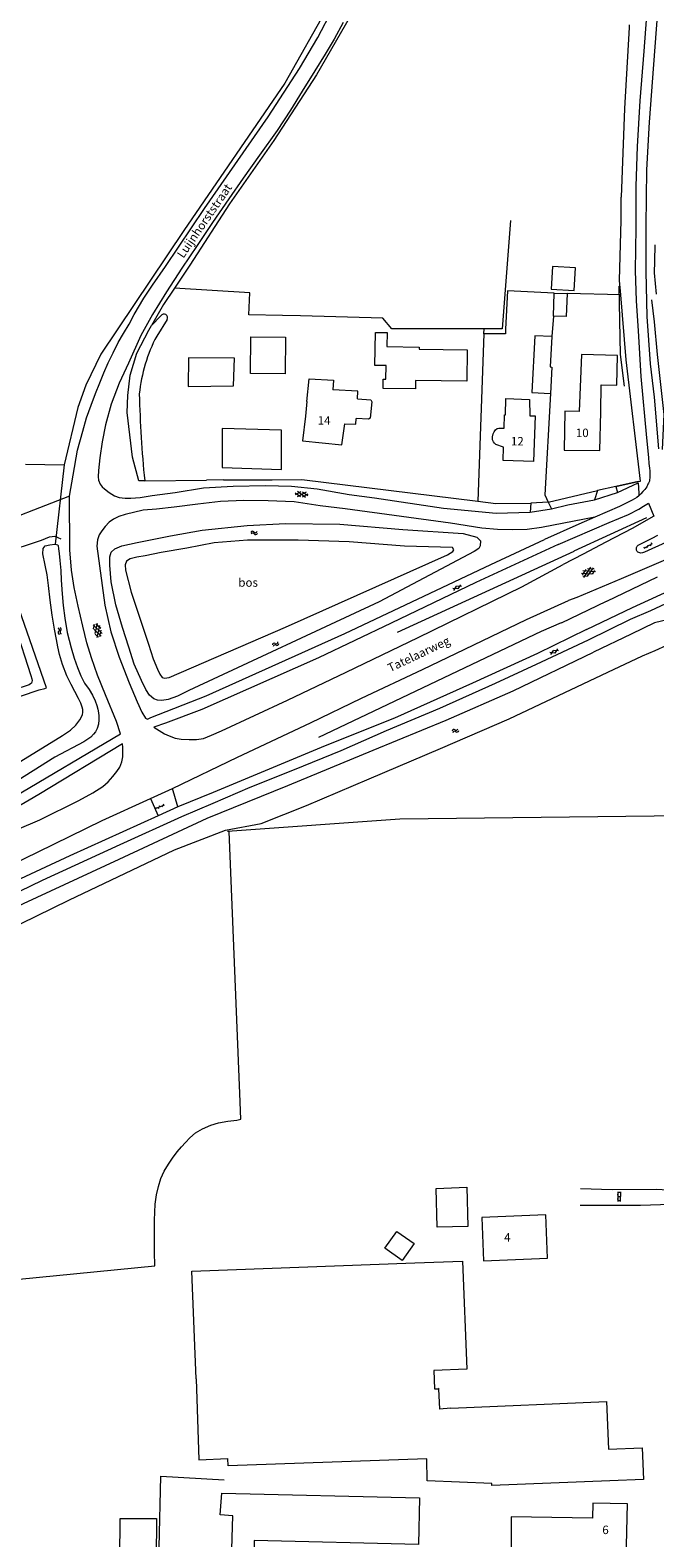
# Model space of a CAD drawing. Units: metres. Extents: x 202000 to 222000, y 431000 to 444000.
# Drawn here: x 205277 to 205424, y 438895 to 439251 of the extents above; entities that cross this region are included whole.
import ezdxf
from ezdxf.enums import TextEntityAlignment as Align

# ---------------------------------------------------------------- set-up
doc = ezdxf.new("R2010")
doc.units = ezdxf.units.M
doc.header["$MEASUREMENT"] = 0
doc.layers.get('0').update_dxf_attribs({"color": 5, "lineweight": 40})
for name, color, linetype in [('B01', 5, 'Continuous'), ('B02', 115, 'Continuous'), ('B11', 5, 'Continuous'), ('B14', 115, 'Continuous')]:
    doc.layers.add(name, color=color, linetype=linetype)
for name, color, linetype, lineweight in [('S01', 4, 'Continuous', 0), ('S02', 4, 'Continuous', 0), ('S05', 4, 'Continuous', 0), ('T02', 4, 'Continuous', 30), ('T03', 4, 'Continuous', 30), ('T04', 1, 'Continuous', 30), ('T09', 46, 'Continuous', 30), ('T20', 4, 'Continuous', 30), ('T22', 4, 'Continuous', 30), ('V00', 4, 'Continuous', 30), ('Z02', 4, 'Continuous', 0), ('Z05', 4, 'Continuous', 0), ('Z06', 4, 'Continuous', 0)]:
    doc.layers.add(name, color=color, linetype=linetype, lineweight=lineweight)
doc.styles.add('ISO', font='ISO.shx')

# ---------------------------------------------------------------- blocks, each defined once
blk = doc.blocks.new('OV2')
at = {"color": 0, "lineweight": -2}
for p, q in [((23, 3), (0, 3)), ((1.5, -3), (1.5, 3)), ((6.5, 4.5), (6.5, 3)), ((11.5, -3), (11.5, 3)), ((16.5, 4.5), (16.5, 3)), ((21.5, -3), (21.5, 3)), ((23, -3), (0, -3)), ((6.5, -4.5), (6.5, -3)), ((16.5, -4.5), (16.5, -3))]:
    blk.add_line(p, q, dxfattribs=at)
blk = doc.blocks.new('GV6')
at = {"color": 0, "lineweight": -2}
for p, q in [((13, 6), (0, -2)), ((13, -6), (0, 2)), ((25, -6), (5, 6)), ((25, 6), (5, -6)), ((30, -2), (17, 6)), ((30, 2), (17, -6))]:
    blk.add_line(p, q, dxfattribs=at)
blk = doc.blocks.new('WA')
at = {"color": 0, "lineweight": -2}
for centre, start, end in [((3.75, 0.25), 28.07249, 151.92751), ((3.75, -4.25), 28.07249, 151.92751), ((11.25, 4.25), 208.07249, 331.92751), ((11.25, -0.25), 208.07249, 331.92751)]:
    blk.add_arc(centre, 4.25, start, end, dxfattribs=at)
blk = doc.blocks.new('GV4')
at = {"color": 0, "lineweight": -2}
for p, q in [((21, 6.75), (0, -5.25)), ((0, 1.5), (9, 6.75)), ((0, 5.25), (25.5, -9.25)), ((5.5, -9.25), (31, 5.25)), ((10, 6.75), (31, -5.25)), ((22, 6.75), (31, 1.5)), ((0, -1.5), (13.5, -9.25)), ((17.5, -9.25), (31, -1.5))]:
    blk.add_line(p, q, dxfattribs=at)
blk = doc.blocks.new('GV2')
at = {"color": 0, "lineweight": -2}
for p, q in [((0, 0), (6, 10)), ((6, -10), (0, 0)), ((1, 10), (7, 0)), ((1, -10), (7, 0))]:
    blk.add_line(p, q, dxfattribs=at)
blk = doc.blocks.new('OV6')
at = {"color": 0, "lineweight": -2}
for p, q in [((0, 0), (22.5, 0)), ((1.25, 0), (1.25, 2.5)), ((6.25, 0), (6.25, -2.5)), ((11.25, 0), (11.25, 2.5)), ((16.25, 0), (16.25, -2.5)), ((21.25, 0), (21.25, 2.5))]:
    blk.add_line(p, q, dxfattribs=at)

msp = doc.modelspace()

# ---------------------------------------------------------------- linework, layer by layer
at = {"layer": 'B01', "color": 7, "lineweight": 0, "ltscale": 10, "flags": 128}
for points in [[(205403.002, 439151.789), (205411.481, 439151.723), (205411.695, 439160.814), (205411.788, 439167.186), (205415.464, 439167.132), (205415.624, 439174.15), (205407.122, 439174.313), (205406.591, 439160.9), (205403.196, 439160.971), (205403.002, 439151.789)], [(205342.35, 439163.258), (205342.02, 439159.832), (205341.323, 439153.949), (205350.584, 439153.041), (205351.268, 439158.014), (205353.876, 439157.9), (205353.964, 439159.273)], [(205354.261, 439163.892), (205354.378, 439165.707), (205348.51, 439166.04)], [(205388.884, 439156.969), (205388.987, 439160.089), (205389.181, 439160.083), (205389.312, 439163.939), (205394.882, 439163.753), (205394.961, 439159.907), (205396.21, 439159.869), (205395.835, 439149.082), (205388.632, 439149.36), (205388.736, 439152.512)], [(205383.608, 438970.677), (205384.046, 438960.467), (205399.115, 438961.113), (205398.677, 438971.323), (205383.608, 438970.677)], [(205409.484, 438890.21), (205417.649, 438890.015), (205417.961, 438903.13), (205409.797, 438903.325), (205409.712, 438899.76)]]:
    msp.add_lwpolyline(points, dxfattribs=at)
at = {"layer": 'B02', "color": 7, "lineweight": 0, "ltscale": 10, "flags": 128}
msp.add_lwpolyline([(205413.481, 438916.029), (205421.405, 438916.376), (205421.733, 438908.883), (205413.788, 438908.535)], dxfattribs=at)
at = {"layer": 'B11', "color": 7, "lineweight": 0, "ltscale": 10, "flags": 128}
for points in [[(205342.35, 439163.258), (205342.866, 439168.611), (205348.638, 439168.288), (205348.51, 439166.04)], [(205354.261, 439163.892), (205357.412, 439163.689), (205357.703, 439163.215), (205357.303, 439159.352), (205356.882, 439159.085), (205353.964, 439159.273)], [(205388.736, 439152.512), (205386.935, 439153.136), (205386.616, 439153.399), (205386.376, 439153.714), (205386.161, 439154.242), (205386.131, 439154.903), (205386.258, 439155.644), (205386.494, 439156.068), (205386.808, 439156.573), (205387.229, 439156.892), (205387.599, 439156.974), (205388.884, 439156.969)], [(205409.712, 438899.76), (205390.569, 438900.039), (205390.506, 438890.541), (205409.484, 438890.21)]]:
    msp.add_lwpolyline(points, dxfattribs=at)
at = {"layer": 'B14', "color": 7, "lineweight": 0, "ltscale": 10, "flags": 128}
for points in [[(205405.678, 439194.812), (205400.277, 439195.093), (205399.997, 439189.754), (205405.397, 439189.474), (205405.678, 439194.812)], [(205400.495, 439183.413), (205400.694, 439188.836)], [(205403.72, 439188.725), (205403.52, 439183.302), (205400.495, 439183.413)], [(205400.694, 439188.836), (205403.72, 439188.725)], [(205337.256, 439169.782), (205329.08, 439169.86), (205329.16, 439178.486), (205337.335, 439178.408), (205337.256, 439169.782)], [(205360.35, 439166.335), (205360.383, 439168.522), (205360.97, 439168.513), (205361.018, 439171.717), (205358.4, 439171.756), (205358.516, 439179.56), (205361.268, 439179.519), (205361.219, 439176.212), (205368.852, 439176.099), (205368.845, 439175.622), (205380.189, 439175.453), (205380.078, 439168.022), (205367.969, 439168.202), (205367.939, 439166.222), (205360.35, 439166.335)], [(205400.127, 439178.574), (205396.08, 439178.78), (205395.368, 439165.413), (205399.773, 439165.178)], [(205400.127, 439178.574), (205399.763, 439171.401), (205400.104, 439171.384), (205399.773, 439165.178)], [(205314.422, 439173.593), (205314.365, 439166.831), (205325.073, 439166.925), (205325.273, 439173.455), (205314.422, 439173.593)], [(205322.359, 439156.926), (205322.37, 439147.659), (205336.347, 439147.224), (205336.378, 439156.491), (205322.359, 439156.926)], [(205372.852, 438977.551), (205380.079, 438977.833), (205380.338, 438968.595), (205373.109, 438968.392), (205372.852, 438977.551)], [(205360.729, 438963.441), (205363.535, 438967.435), (205367.647, 438964.547), (205364.841, 438960.552), (205360.729, 438963.441)], [(205367.832, 438960.008), (205379.059, 438960.427), (205380.113, 438934.896), (205372.292, 438934.573), (205372.47, 438930.242)], [(205316.234, 438932.629), (205315.208, 438958.045), (205367.832, 438960.008)], [(205316.234, 438932.629), (205316.894, 438913.545), (205323.739, 438913.799)], [(205372.47, 438930.242), (205373.37, 438930.279)], [(205373.37, 438930.279), (205373.554, 438930.287), (205373.367, 438930.331), (205373.37, 438930.279)], [(205373.37, 438930.279), (205373.604, 438925.486)], [(205376.317, 438925.684), (205373.604, 438925.486)], [(205376.317, 438925.684), (205413.019, 438927.292), (205413.481, 438916.029)], [(205370.645, 438913.788), (205323.802, 438912.107), (205323.739, 438913.799)], [(205385.946, 438907.928), (205370.693, 438908.531), (205370.645, 438913.788)], [(205413.788, 438908.535), (205385.964, 438907.47), (205385.946, 438907.928)], [(205329.931, 438894.505), (205329.882, 438889.684), (205324.541, 438889.846), (205324.861, 438900.32), (205321.922, 438900.571), (205322.289, 438905.658), (205368.941, 438904.578), (205368.654, 438893.541), (205329.931, 438894.505)], [(205306.863, 438899.659), (205306.82, 438890.152), (205298.242, 438890.191), (205298.285, 438899.697), (205306.863, 438899.659)]]:
    msp.add_lwpolyline(points, dxfattribs=at)
at = {"layer": 'T02', "color": 7, "linetype": 'Continuous', "lineweight": 0, "ltscale": 10, "flags": 128}
for points in [[(205353.83, 439277.746), (205352.584, 439271.795), (205350.518, 439263.726), (205347.444, 439256.604), (205337.125, 439238.415), (205313.314, 439203.582), (205293.792, 439174.403), (205290.23, 439167.129)], [(205353.764, 439256.188), (205344.642, 439240.376), (205334.563, 439224.87), (205324.076, 439209.934), (205314.743, 439195.44), (205311.098, 439189.968)], [(205416.103, 439191.805), (205416.436, 439206.013), (205416.51, 439211.469)], [(205390.367, 439205.936), (205388.406, 439180.376), (205384.163, 439180.38)], [(205311.098, 439189.968), (205308.575, 439186.18), (205305.673, 439181.165)], [(205304.099, 439144.56), (205302.727, 439144.544), (205301.244, 439150.159), (205299.957, 439160.655), (205300.12, 439164.66), (205300.65, 439169.453), (205302.228, 439174.647), (205305.042, 439180.074), (205305.673, 439181.165)], [(205360.277, 439182.962), (205340.876, 439183.485)], [(205384.163, 439180.38), (205362.359, 439180.403), (205360.277, 439182.962)], [(205304.099, 439144.56), (205318.675, 439144.727)], [(205322.662, 439144.753), (205318.675, 439144.727)], [(205429.587, 439000), (205430.941, 439065.514), (205364.263, 439064.673), (205323.627, 439061.804)], [(205326.543, 439000), (205323.993, 439061.791), (205323.627, 439061.804)], [(205232.032, 438951.978), (205306.524, 438959.277), (205306.426, 438962.576), (205306.381, 438966.605), (205306.453, 438970.089), (205306.571, 438973.844), (205306.854, 438976.073), (205307.362, 438978.028), (205307.933, 438979.919), (205308.71, 438981.66), (205309.694, 438983.316), (205310.675, 438984.721), (205311.76, 438986.166), (205312.78, 438987.382), (205313.693, 438988.433), (205314.773, 438989.523), (205316.084, 438990.652), (205317.747, 438991.63), (205319.68, 438992.52), (205321.546, 438993.077), (205323.743, 438993.462), (205325.812, 438993.682), (205326.796, 438993.876), (205326.543, 439000)]]:
    msp.add_lwpolyline(points, dxfattribs=at)
at = {"layer": 'T03', "color": 7, "linetype": 'Continuous', "lineweight": 0, "ltscale": 10, "flags": 128}
for points in [[(205336.584, 439183.579), (205328.702, 439183.729), (205328.891, 439188.895), (205311.098, 439189.968)], [(205400.694, 439188.836), (205389.707, 439189.345), (205389.224, 439180.355), (205389.168, 439179.21), (205384.105, 439179.216)], [(205399.773, 439165.178), (205398.495, 439141.268), (205399.281, 439139.498)]]:
    msp.add_lwpolyline(points, dxfattribs=at)
at = {"layer": 'T04', "color": 7, "linetype": 'Continuous', "lineweight": 0, "ltscale": 10, "flags": 128}
for points in [[(205418.398, 439252.137), (205418.328, 439251.48), (205417.251, 439232.411), (205416.51, 439211.469)], [(205416.38, 439188.449), (205416.103, 439191.805)], [(205416.38, 439188.449), (205403.72, 439188.725)], [(205415.909, 439190.475), (205416.243, 439174.381), (205417.203, 439166.895)], [(205420.477, 439144.363), (205421.003, 439144.481), (205417.644, 439173.103), (205416.38, 439188.449)], [(205423.661, 439187.272), (205424.273, 439182.094), (205424.985, 439174.336), (205426.504, 439160.212), (205426.154, 439151.959)], [(205400.495, 439183.413), (205400.127, 439178.574)], [(205384.105, 439179.216), (205382.644, 439139.747)], [(205415.244, 439143.187), (205420.477, 439144.363)], [(205420.477, 439144.363), (205415.244, 439143.187)], [(205405.427, 439128.001), (205422.498, 439135.863)], [(205363.73, 439108.798), (205405.382, 439127.98)], [(205413.08, 439116.152), (205425.05, 439121.861)], [(205402.384, 439111.051), (205413.035, 439116.131)], [(205402.334, 439111.03), (205397.605, 439108.993), (205354.821, 439088.589)], [(205354.821, 439088.589), (205345.073, 439083.94)], [(205291.516, 438869.396), (205307.161, 438876.012), (205307.926, 438909.646), (205322.878, 438908.821)]]:
    msp.add_lwpolyline(points, dxfattribs=at)
at = {"layer": 'T09', "color": 7, "linetype": 'Continuous', "lineweight": 0, "ltscale": 10, "flags": 128}
for points in [[(205307.941, 439183.487), (205305.673, 439181.165)], [(205309.379, 439182.609), (205306.934, 439178.69)], [(205297.289, 439115.299), (205296.179, 439120.742), (205295.903, 439124.67), (205295.869, 439126.611), (205296.177, 439127.734), (205297.065, 439128.493), (205298.703, 439129.179), (205302.305, 439129.981), (205310.197, 439131.577), (205317.688, 439132.887), (205328.307, 439134.004), (205337.288, 439134.478), (205350.143, 439134.331), (205364.984, 439133.029), (205379.183, 439132.09), (205382.448, 439131.27), (205383.291, 439130.36), (205383.232, 439129.213), (205382.868, 439128.551), (205381.814, 439127.836), (205359.412, 439115.996), (205314.524, 439095.052), (205311.854, 439093.714), (205309.631, 439092.974), (205308.125, 439092.725), (205307.144, 439092.76), (205306.231, 439093.086), (205305.242, 439093.977), (205304.343, 439095.285), (205303.31, 439097.429), (205301.655, 439101.293), (205300.356, 439105.257), (205298.88, 439109.954), (205297.289, 439115.299)], [(205257.816, 439067.895), (205284.752, 439084.426), (205286.608, 439085.735), (205287.857, 439086.885), (205288.835, 439088.123), (205289.221, 439088.827), (205289.438, 439089.388), (205289.508, 439089.888), (205289.517, 439090.555), (205289.359, 439091.163), (205289.039, 439092.065), (205288.471, 439093.2), (205287.639, 439094.799), (205286.744, 439096.44), (205285.711, 439098.542), (205284.685, 439101.208), (205284.031, 439103.597), (205283.62, 439105.398), (205283.29, 439107.135), (205282.845, 439109.541), (205282.267, 439112.806), (205281.777, 439116.382), (205281.389, 439119.811), (205281.093, 439122.382), (205280.604, 439124.664), (205280.1, 439127.281), (205280.139, 439128.532), (205280.608, 439129.172), (205281.76, 439129.469), (205282.909, 439129.577), (205283.014, 439129.554)], [(205283.014, 439129.554), (205283.513, 439129.443), (205283.656, 439129.274), (205283.811, 439128.458), (205283.962, 439127.37), (205284.127, 439125.761), (205284.3, 439123.358), (205284.392, 439121.081), (205284.638, 439117.905), (205284.91, 439115.105), (205285.263, 439112.157), (205285.819, 439108.788), (205286.746, 439105.122), (205287.462, 439102.712), (205288.223, 439100.509), (205289.05, 439098.535), (205289.922, 439096.832), (205291.006, 439095.292), (205291.821, 439093.924), (205292.386, 439092.621), (205292.808, 439091.509), (205293.067, 439090.649), (205293.242, 439089.812), (205293.315, 439089.08), (205293.302, 439088.162), (205293.182, 439087.079), (205292.875, 439086.081), (205292.487, 439085.273), (205292.062, 439084.737), (205291.405, 439084.078), (205289.761, 439082.955), (205282.924, 439079.319), (205269.021, 439070.569)], [(205305.021, 439105.982), (205306.139, 439102.501), (205307.126, 439100.086), (205307.651, 439098.889), (205308.203, 439098.108), (205308.765, 439097.954), (205309.894, 439098.104), (205337.327, 439110.037), (205375.479, 439127.115), (205376.784, 439127.847), (205377.02, 439128.282), (205376.673, 439128.829), (205365.386, 439129.141), (205352.294, 439130.147), (205340.319, 439130.552), (205328.36, 439130.56), (205320.483, 439129.924), (205314.077, 439128.64), (205308.01, 439127.644), (205304.241, 439126.823), (205302.233, 439126.497), (205300.662, 439126.144), (205299.778, 439125.594), (205299.514, 439124.7), (205299.559, 439123.468), (205300.881, 439118.294), (205305.021, 439105.982)], [(205427.981, 439111.871), (205424.339, 439111.033), (205418.799, 439108.352), (205409.955, 439104.12)], [(205413.347, 439099.365), (205421.536, 439103.255), (205424.459, 439104.531), (205427.245, 439105.773), (205429.617, 439106.393), (205431.401, 439106.397), (205433.411, 439106.217), (205435.605, 439105.351), (205437.648, 439104.084), (205439.299, 439102.736), (205441.04, 439100.763), (205442.707, 439096.971), (205444.954, 439088.908), (205447.15, 439081.04), (205450.467, 439069.131)], [(205213.28, 439012.549), (205212.05, 439012.63), (205211.385, 439012.848), (205210.97, 439013.042), (205210.66, 439013.214), (205210.373, 439013.552), (205210.168, 439013.868), (205210.13, 439014.077), (205210.135, 439014.411), (205210.519, 439014.969), (205211.004, 439015.317), (205212.052, 439015.656), (205233.267, 439024.842), (205253.375, 439034.002), (205275.552, 439044.822), (205298.058, 439055.241), (205318.862, 439064.913), (205337.884, 439072.607), (205358.022, 439080.974), (205375.199, 439088.089), (205390.975, 439094.996), (205409.955, 439104.12)], [(205223.232, 439016.259), (205237.646, 439021.751), (205259.657, 439032.595), (205286.249, 439045.563), (205311.135, 439057.429), (205323.142, 439062.116), (205331.597, 439063.683), (205342.282, 439067.888), (205357.026, 439074.226), (205373.849, 439081.368), (205390.064, 439088.352), (205413.347, 439099.365)]]:
    msp.add_lwpolyline(points, dxfattribs=at)
for points in [[(205309.379, 439182.609, 0.990612), (205307.941, 439183.487)], [(205306.934, 439178.69, 0.096205), (205302.833, 439165.052)], [(205302.833, 439165.052, 0.018922), (205304.099, 439144.56)]]:
    msp.add_lwpolyline(points, format="xyb", dxfattribs=at)
at = {"layer": 'T20', "color": 7, "linetype": 'Continuous', "lineweight": 0, "ltscale": 10, "flags": 128}
msp.add_lwpolyline([(205275.965, 439148.463), (205285.114, 439148.322)], dxfattribs=at)
at = {"layer": 'T22', "color": 7, "linetype": 'Continuous', "lineweight": 0, "ltscale": 10, "flags": 128}
for points in [[(205340.876, 439183.485), (205336.584, 439183.579)], [(205384.105, 439179.216), (205384.163, 439180.38)], [(205290.23, 439167.129), (205288.332, 439161.806), (205285.114, 439148.322)], [(205285.114, 439148.322), (205283.014, 439129.554)], [(205415.244, 439143.187), (205410.891, 439142.265)], [(205399.281, 439139.498), (205395.135, 439139.259)]]:
    msp.add_lwpolyline(points, dxfattribs=at)
at = {"layer": 'V00', "color": 7, "linetype": 'Continuous', "lineweight": 0, "ltscale": 10, "flags": 128}
for points in [[(205425.933, 439266.854), (205424.126, 439242.802), (205423.1, 439229.191), (205422.481, 439217.949), (205422.285, 439204.731), (205422.265, 439193.91), (205422.528, 439183.349), (205423.308, 439172.165), (205424.224, 439164.273), (205425.272, 439152.07)], [(205423.177, 439263.896), (205421.793, 439245.943), (205420.883, 439234.228), (205420.283, 439223.431), (205419.935, 439214.059), (205419.936, 439204.207), (205419.814, 439194.205), (205420.004, 439187.041), (205420.507, 439179.961), (205421.149, 439169.19), (205422.451, 439154.669), (205422.918, 439150.014), (205423.015, 439148.614), (205423.183, 439147.502), (205423.215, 439146.88), (205423.224, 439146.142), (205423.226, 439145.25), (205423.188, 439144.806), (205423.154, 439144.458), (205423.088, 439144.267), (205422.942, 439144.001), (205422.794, 439143.716), (205422.538, 439143.145), (205422.311, 439142.805), (205422.025, 439142.468), (205421.618, 439142), (205421.131, 439141.477), (205420.627, 439141.013)], [(205273.144, 439069.924), (205298.387, 439084.853), (205297.428, 439087.768), (205294.87, 439094.067), (205292.997, 439098.707), (205291.554, 439102.777), (205290.458, 439106.32), (205289.534, 439110.237), (205288.414, 439114.949), (205287.497, 439119.366), (205286.869, 439123.487), (205286.417, 439128.253), (205286.394, 439140.901), (205287.197, 439145.856), (205288.244, 439151.81), (205289.499, 439156.258), (205290.401, 439159.397), (205291.509, 439162.386), (205292.509, 439165.147), (205293.548, 439167.657), (205294.48, 439170.044), (205295.475, 439172.367), (205296.636, 439174.75), (205297.883, 439177.174), (205299.083, 439179.306), (205300.409, 439181.499), (205301.653, 439183.797), (205303.921, 439187.604), (205305.928, 439190.706), (205309.04, 439195.106), (205318.173, 439208.768), (205333.247, 439230.462), (205340.615, 439241.875), (205344.917, 439249.179), (205348.48, 439255.889)], [(205350.937, 439252.681), (205348.751, 439248.768), (205346.654, 439245.251), (205344.258, 439241.258), (205341.245, 439236.481), (205338.467, 439232.013), (205335.328, 439227.196), (205331.214, 439221.35), (205327.316, 439215.98), (205323.947, 439211.083), (205320.129, 439205.483), (205316.501, 439200.089), (205312.833, 439194.716), (205309.224, 439189.175), (205305.953, 439183.818), (205303.166, 439178.829), (205300.295, 439172.296), (205298.076, 439167.591), (205296.229, 439162.63), (205294.864, 439157.745), (205294.053, 439153.708), (205293.54, 439150), (205293.203, 439146.958), (205293.118, 439145.457), (205293.191, 439144.683), (205293.594, 439143.738), (205294.065, 439143.084), (205294.601, 439142.659), (205295.757, 439141.765), (205296.998, 439141.017), (205298.098, 439140.604), (205299.473, 439140.438), (205300.871, 439140.417), (205303.002, 439140.574), (205305.827, 439141.075), (205311.286, 439141.809), (205317.96, 439142.922), (205324.936, 439143.279), (205332.578, 439143.459), (205338.753, 439143.285), (205344.755, 439142.655), (205352.311, 439141.333), (205358.269, 439140.537), (205374.575, 439138.085), (205386.998, 439136.943), (205395.015, 439137.171)], [(205424.798, 439188.55), (205424.347, 439193.611), (205424.401, 439196.343), (205424.523, 439200.236)], [(205322.662, 439144.753), (205334.162, 439144.793)], [(205334.162, 439144.793), (205341.134, 439144.837)], [(205341.134, 439144.837), (205382.644, 439139.747)], [(205399.281, 439139.498), (205410.891, 439142.265)], [(205410.891, 439142.265), (205410.197, 439140.062)], [(205415.244, 439143.187), (205415.641, 439141.783)], [(205415.641, 439141.783), (205420.496, 439144.05), (205420.648, 439141.647), (205420.627, 439141.013)], [(205286.394, 439140.901), (205266.097, 439133.079), (205277.237, 439098.583), (205277.477, 439097.849), (205277.554, 439097.409), (205277.507, 439097.076), (205277.378, 439096.786), (205277.146, 439096.602), (205276.83, 439096.418), (205235.851, 439083.014), (205236.758, 439080.809), (205279.192, 439095.236), (205280.573, 439095.508), (205280.952, 439095.669), (205271.799, 439121.976), (205270.891, 439125.537), (205270.733, 439127.564), (205279.751, 439130.521), (205281.641, 439131.328), (205282.916, 439131.455), (205284.306, 439130.871)], [(205410.257, 439135.942), (205397.718, 439133.551), (205394.288, 439133.08), (205390.821, 439132.963), (205387.337, 439133.035), (205383.626, 439133.34), (205376.255, 439134.533), (205351.385, 439137.903), (205345.51, 439138.636), (205339.366, 439139.561), (205333.192, 439139.839), (205327.453, 439139.861), (205322.003, 439139.69), (205316.608, 439138.997), (205311.068, 439138.327), (205306.887, 439137.887), (205303.71, 439137.6), (205299.479, 439136.577), (205297.99, 439136.098), (205296.75, 439135.49), (205295.696, 439134.774), (205294.763, 439133.786), (205293.955, 439132.734), (205293.377, 439131.761), (205292.942, 439130.578), (205292.817, 439129.14), (205294.699, 439115.191), (205296.131, 439108.93), (205298.11, 439102.931), (205300.462, 439096.844), (205302.338, 439092.392), (205303.45, 439089.934), (205304.307, 439088.565), (205304.783, 439088.328), (205305.561, 439088.713), (205318.618, 439093.823), (205351.267, 439108.497), (205385.776, 439124.772), (205398.384, 439130.701)], [(205382.644, 439139.747), (205386.947, 439139.219), (205395.135, 439139.259)], [(205395.135, 439139.259), (205395.015, 439137.171)], [(205399.281, 439139.498), (205400.056, 439137.925)], [(205400.056, 439137.925), (205403.932, 439138.887), (205410.197, 439140.062)], [(205401.631, 439129.481), (205413.678, 439134.745), (205418.234, 439136.593), (205420.614, 439137.872), (205421.766, 439138.542), (205422.901, 439139.251), (205424.209, 439136.172), (205419.049, 439133.321), (205412.843, 439130.028), (205407.548, 439127.201), (205402.834, 439124.816)], [(205410.197, 439140.062), (205415.641, 439141.783)], [(205420.627, 439141.013), (205420.166, 439140.644), (205419.071, 439139.952), (205416.1, 439138.465), (205410.257, 439135.942)], [(205395.015, 439137.171), (205400.056, 439137.925)], [(205410.257, 439135.942), (205406.465, 439134.305), (205398.384, 439130.701)], [(205426.978, 439129.949), (205421.978, 439127.692), (205421.526, 439127.536), (205421.059, 439127.497), (205420.847, 439127.525), (205420.636, 439127.592), (205420.427, 439127.698), (205420.28, 439127.898), (205420.119, 439128.215), (205420.107, 439128.409), (205420.123, 439128.777), (205420.274, 439129.159), (205420.495, 439129.343), (205423.765, 439131.032), (205425.094, 439131.753)], [(205401.631, 439129.481), (205382.165, 439120.526), (205362.261, 439110.987), (205345.13, 439102.764), (205317.547, 439090.562), (205309.047, 439087.347), (205306.237, 439086.387), (205307.54, 439085.616), (205308.74, 439084.847), (205309.88, 439084.33), (205311.25, 439083.85), (205312.687, 439083.6), (205314.606, 439083.509), (205316.338, 439083.484), (205317.99, 439083.71), (205319.859, 439084.517), (205322.191, 439085.548), (205337.763, 439092.791), (205351.593, 439099.414), (205368.597, 439107.597), (205393.066, 439119.531), (205402.834, 439124.816)], [(205408.272, 439109.426), (205419.135, 439114.68), (205429.61, 439119.426), (205431.834, 439120.226), (205433.019, 439120.74), (205433.69, 439121.023), (205433.966, 439121.147), (205434.05, 439121.279), (205434.061, 439121.55), (205433.647, 439121.858), (205432.32, 439123.077), (205431.12, 439124.076), (205430.321, 439124.924), (205429.74, 439125.898), (205429.34, 439126.535), (205429.12, 439126.855), (205416.504, 439121.44), (205406.044, 439117.043), (205404.054, 439116.291)], [(205310.659, 439071.963), (205326.023, 439079.314), (205343.215, 439087.431), (205355.26, 439093.286), (205369.593, 439100.048), (205379.64, 439104.847), (205394.164, 439111.814), (205404.054, 439116.291)], [(205408.755, 439107.021), (205418.652, 439111.888), (205423.471, 439113.977), (205429.38, 439116.682)], [(205205.489, 439016.4), (205217.623, 439021.231), (205238.565, 439030.337), (205258.512, 439039.938), (205280.036, 439050.288), (205298.338, 439058.702), (205312.858, 439065.356), (205320.229, 439068.483), (205328.988, 439072.216), (205339.402, 439076.446), (205350.445, 439080.876), (205361.117, 439085.624), (205373.696, 439090.908), (205386.868, 439096.768), (205396.514, 439101.26), (205408.755, 439107.021)], [(205408.272, 439109.426), (205396.719, 439103.824), (205381.443, 439096.827), (205363.038, 439088.56), (205346.641, 439081.975), (205320.266, 439071.008), (205311.952, 439067.623)], [(205273.992, 439062.252), (205279.348, 439064.574), (205288.535, 439069.114), (205291.881, 439070.944), (205294.261, 439072.432), (205295.509, 439073.541), (205296.591, 439074.777), (205297.547, 439075.911), (205298.252, 439077.007), (205298.687, 439078.232), (205298.913, 439079.419), (205298.947, 439081.714), (205298.833, 439082.488), (205279.163, 439070.483), (205259.292, 439058.961), (205252.313, 439055.557), (205239.45, 439049.442), (205222.276, 439041.116), (205213.794, 439037.65), (205210.96, 439036.544), (205209.93, 439036.079)], [(205305.468, 439069.555), (205310.659, 439071.963)], [(205311.952, 439067.623), (205310.659, 439071.963)], [(205208.322, 439024.623), (205213.236, 439026.659), (205225.54, 439031.676), (205238.78, 439037.868), (205263.537, 439049.548), (205279.007, 439056.982), (205294.08, 439064.358), (205305.468, 439069.555)], [(205305.468, 439069.555), (205307.266, 439065.5)], [(205311.952, 439067.623), (205307.266, 439065.5)], [(205307.266, 439065.5), (205286.486, 439056.016), (205271.44, 439049.057), (205254.203, 439040.71), (205235.876, 439031.984), (205214.952, 439022.668), (205205.295, 439018.844)], [(205434.6, 438976.283), (205428.738, 438977.049), (205424.896, 438977.285), (205414.363, 438977.211), (205406.851, 438977.455)], [(205406.769, 438973.62), (205421.067, 438973.6), (205428.14, 438973.826), (205435.382, 438972.659)]]:
    msp.add_lwpolyline(points, dxfattribs=at)

# ---------------------------------------------------------------- block references
at = {"layer": 'S01', "color": 7, "linetype": 'Continuous', "lineweight": 0, "ltscale": 10, "xscale": 0.1, "yscale": 0.1, "zscale": 0.1}
for name, p, rotation in [('GV6', (205339.608, 439141.425), 355.640848), ('GV4', (205410.152, 439123.553), 206.103825), ('GV2', (205377.96, 439119.043), 116.23194), ('GV4', (205293.357, 439107.73), 107.27542), ('GV2', (205400.827, 439103.904), 115.667875)]:
    msp.add_blockref(name, p, dxfattribs=dict(at, rotation=rotation))
at = {"layer": 'S02', "color": 7, "linetype": 'Continuous', "lineweight": 0, "ltscale": 10, "xscale": 0.1, "yscale": 0.1, "zscale": 0.1}
for name, p, rotation in [('OV6', (205421.907, 439128.613), 30.256437), ('OV6', (205306.676, 439067.187), 23.514557), ('OV2', (205415.96, 438974.466), 89.140628)]:
    msp.add_blockref(name, p, dxfattribs=dict(at, rotation=rotation))
at = {"layer": 'S05', "color": 7, "linetype": 'Continuous', "lineweight": 0, "ltscale": 10, "xscale": 0.1, "yscale": 0.1, "zscale": 0.1}
for p, rotation in [((205329.156, 439132.155), 7.700655), ((205283.917, 439109.854), 281.073871), ((205334.319, 439105.615), 28.358963), ((205376.682, 439085.271), 22.333388)]:
    msp.add_blockref('WA', p, dxfattribs=dict(at, rotation=rotation))

# ---------------------------------------------------------------- texts
at = {"layer": 'Z02', "color": 7, "lineweight": 0, "style": 'ISO'}
for s, p in [('14', (205344.907, 439157.159)), ('10', (205405.784, 439154.243)), ('12', (205390.47, 439152.256)), ('4', (205388.87, 438964.388)), ('6', (205412.027, 438895.373))]:
    msp.add_text(s, height=2, dxfattribs=at).set_placement(p, align=Align.BOTTOM_LEFT)
at = {"layer": 'Z05', "color": 7, "lineweight": 0, "style": 'ISO'}
msp.add_text('bos', height=2, dxfattribs=at).set_placement((205326.186, 439118.925), align=Align.BOTTOM_LEFT)
at = {"layer": 'Z06', "color": 7, "lineweight": 0, "style": 'ISO'}
for s, rotation, p in [('Luijnhorststraat', 55.51509, (205313.735, 439196.557)), ('Tatelaarweg', 25.33528, (205362.247, 439098.783))]:
    msp.add_text(s, height=2, rotation=rotation, dxfattribs=at).set_placement(p, align=Align.BOTTOM_LEFT)

doc.saveas('drawing.dxf')
